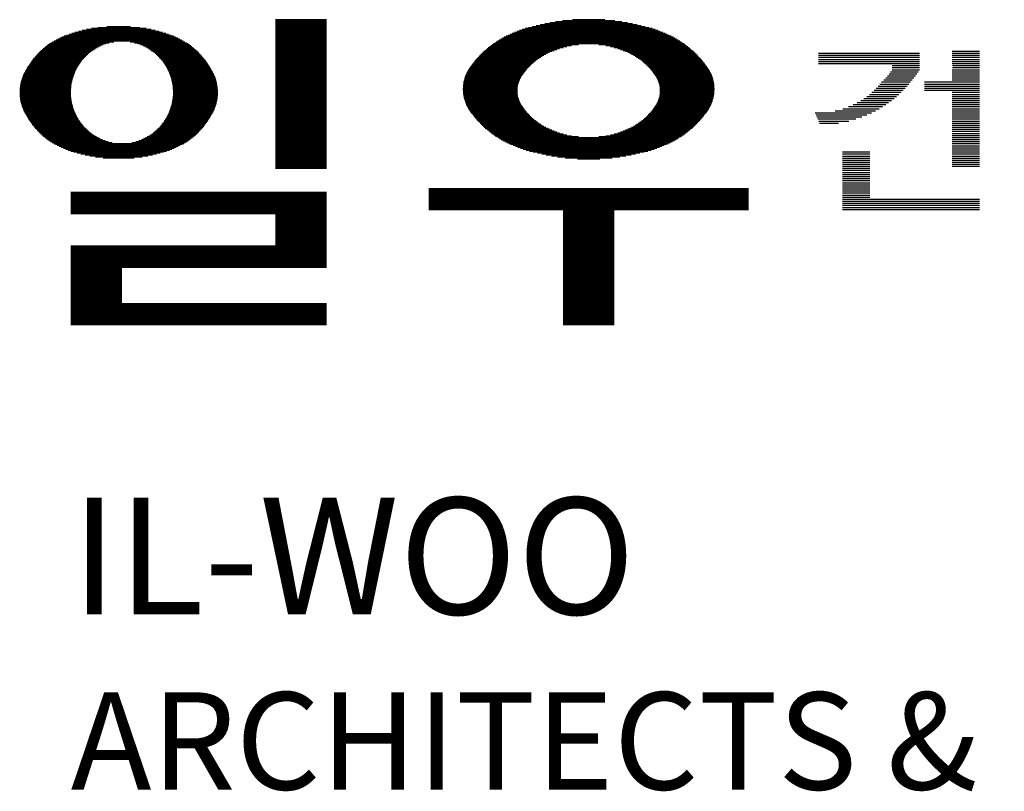
# Model space of a CAD drawing. Units: millimetres. Extents: x 0 to 1040748, y -4000 to 237600.
# Drawn here: x 849360 to 854419, y 93634 to 97600 of the extents above; entities that cross this region are included whole.
import ezdxf

# ---------------------------------------------------------------- set-up
doc = ezdxf.new("R2010")
doc.units = ezdxf.units.MM
doc.layers.add('FORM', color=4, linetype='Continuous')
doc.layers.add('TEXT', color=3, linetype='Continuous')
doc.styles.add('FTEXT', font='romans.shx', dxfattribs={"bigfont": 'whgdtxt.shx'})

# ---------------------------------------------------------------- blocks, each defined once
blk = doc.blocks.new('*X20')
at = {"color": 0}
for p, q in [((136670.6, 105853), (136954.7, 105853)), ((136703, 105858), (136922.4, 105858)), ((136750.7, 105863), (136874.7, 105863)), ((137629.3, 105898), (137896, 105898)), ((137629.3, 105893), (137896, 105893)), ((137629.3, 105888), (137896, 105888)), ((137629.3, 105883), (137896, 105883)), ((137629.3, 105878), (137896, 105878)), ((137629.3, 105873), (137896, 105873)), ((137629.3, 105868), (137896, 105868)), ((137629.3, 105863), (137896, 105863)), ((137629.3, 105858), (137896, 105858)), ((137629.3, 105853), (137896, 105853)), ((138932.1, 105853), (139593.3, 105853)), ((138948.8, 105858), (139576.5, 105858)), ((138967.3, 105863), (139558, 105863)), ((138988.3, 105868), (139537, 105868)), ((139010.3, 105873), (139515, 105873)), ((139033.6, 105878), (139491.8, 105878)), ((139059.6, 105883), (139465.8, 105883)), ((139089.6, 105888), (139435.8, 105888)), ((139126.2, 105893), (139399.1, 105893)), ((139177.6, 105898), (139347.7, 105898)), ((136505.6, 105803), (137119.8, 105803)), ((136516.3, 105808), (137109, 105808)), ((136527.8, 105813), (137097.5, 105813)), ((136540.1, 105818), (137085.2, 105818)), ((136553.4, 105823), (137071.9, 105823)), ((136568, 105828), (137057.4, 105828)), ((136584.1, 105833), (137041.2, 105833)), ((136602.2, 105838), (137023.1, 105838)), ((136622.1, 105843), (137003.2, 105843)), ((136644.6, 105848), (136980.8, 105848)), ((137629.3, 105848), (137896, 105848)), ((137629.3, 105843), (137896, 105843)), ((137629.3, 105838), (137896, 105838)), ((137629.3, 105833), (137896, 105833)), ((137629.3, 105828), (137896, 105828)), ((137629.3, 105823), (137896, 105823)), ((137629.3, 105818), (137896, 105818)), ((137629.3, 105813), (137896, 105813)), ((137629.3, 105808), (137896, 105808)), ((137629.3, 105803), (137896, 105803)), ((138812.7, 105803), (139712.7, 105803)), ((138822.2, 105808), (139703.1, 105808)), ((138832.1, 105813), (139693.2, 105813)), ((138842.5, 105818), (139682.9, 105818)), ((138853.3, 105823), (139672, 105823)), ((138864.6, 105828), (139660.7, 105828)), ((138876.5, 105833), (139648.8, 105833)), ((138889.1, 105838), (139636.2, 105838)), ((138902.4, 105843), (139622.9, 105843)), ((138916.7, 105848), (139608.6, 105848)), ((136424.8, 105753), (136700.2, 105753)), ((136430.8, 105758), (136709.7, 105758)), ((136437.2, 105763), (136720.2, 105763)), ((136443.7, 105768), (136732.2, 105768)), ((136451.2, 105773), (136746.1, 105773)), ((136459.3, 105778), (136763.2, 105778)), ((136467.7, 105783), (136787.3, 105783)), ((136476.5, 105788), (137148.8, 105788)), ((136485.7, 105793), (137139.6, 105793)), ((136495.4, 105798), (137130, 105798)), ((136871.4, 105783), (137157.6, 105783)), ((136895.5, 105778), (137166.1, 105778)), ((136912.6, 105773), (137174.1, 105773)), ((136926.5, 105768), (137181.6, 105768)), ((136938.4, 105763), (137188.2, 105763)), ((136949, 105758), (137194.5, 105758)), ((136958.4, 105753), (137200.6, 105753)), ((137629.3, 105798), (137896, 105798)), ((137629.3, 105793), (137896, 105793)), ((137629.3, 105788), (137896, 105788)), ((137629.3, 105783), (137896, 105783)), ((137629.3, 105778), (137896, 105778)), ((137629.3, 105773), (137896, 105773)), ((137629.3, 105768), (137896, 105768)), ((137629.3, 105763), (137896, 105763)), ((137629.3, 105758), (137896, 105758)), ((137629.3, 105753), (137896, 105753)), ((138739.5, 105753), (139129.3, 105753)), ((138745.7, 105758), (139149.3, 105758)), ((138752.1, 105763), (139173.8, 105763)), ((138758.7, 105768), (139209, 105768)), ((138765.6, 105773), (139759.7, 105773)), ((138772.7, 105778), (139752.6, 105778)), ((138780.1, 105783), (139745.3, 105783)), ((138787.7, 105788), (139737.6, 105788)), ((138795.7, 105793), (139729.6, 105793)), ((138804, 105798), (139721.3, 105798)), ((139316.3, 105768), (139766.6, 105768)), ((139351.5, 105763), (139773.2, 105763)), ((139376.1, 105758), (139779.6, 105758)), ((139396, 105753), (139785.8, 105753)), ((136374.8, 105703), (136635.7, 105703)), ((136379.1, 105708), (136640.5, 105708)), ((136383.5, 105713), (136645.7, 105713)), ((136388, 105718), (136651.1, 105718)), ((136392.7, 105723), (136656.8, 105723)), ((136397.6, 105728), (136662.9, 105728)), ((136402.7, 105733), (136669.3, 105733)), ((136407.9, 105738), (136676.2, 105738)), ((136413.3, 105743), (136683.6, 105743)), ((136418.9, 105748), (136691.6, 105748)), ((136967.1, 105748), (137206.4, 105748)), ((136975, 105743), (137212, 105743)), ((136982.4, 105738), (137217.4, 105738)), ((136989.3, 105733), (137222.7, 105733)), ((136995.8, 105728), (137227.7, 105728)), ((137001.9, 105723), (137232.6, 105723)), ((137007.6, 105718), (137237.3, 105718)), ((137013, 105713), (137241.9, 105713)), ((137018.1, 105708), (137246.3, 105708)), ((137023, 105703), (137250.5, 105703)), ((137629.3, 105748), (137896, 105748)), ((137629.3, 105743), (137896, 105743)), ((137629.3, 105738), (137896, 105738)), ((137629.3, 105733), (137896, 105733)), ((137629.3, 105728), (137896, 105728)), ((137629.3, 105723), (137896, 105723)), ((137629.3, 105718), (137896, 105718)), ((137629.3, 105713), (137896, 105713)), ((137629.3, 105708), (137896, 105708)), ((137629.3, 105703), (137896, 105703)), ((138686.5, 105703), (139012.7, 105703)), ((138691.2, 105708), (139020.8, 105708)), ((138696, 105713), (139029.4, 105713)), ((138700.9, 105718), (139038.6, 105718)), ((138705.9, 105723), (139048.3, 105723)), ((138711.1, 105728), (139058.7, 105728)), ((138716.5, 105733), (139070, 105733)), ((138722, 105738), (139082.3, 105738)), ((138727.6, 105743), (139095.9, 105743)), ((138733.5, 105748), (139111.3, 105748)), ((139414, 105748), (139791.9, 105748)), ((139429.4, 105743), (139797.7, 105743)), ((139443, 105738), (139803.4, 105738)), ((139455.3, 105733), (139808.9, 105733)), ((139466.6, 105728), (139814.2, 105728)), ((139477.1, 105723), (139819.4, 105723)), ((139486.8, 105718), (139824.5, 105718)), ((139495.9, 105713), (139829.4, 105713)), ((139504.5, 105708), (139834.2, 105708)), ((139512.7, 105703), (139838.8, 105703)), ((136335.9, 105648), (136595.6, 105648)), ((136338.9, 105653), (136598.4, 105653)), ((136342, 105658), (136601.4, 105658)), ((136345.2, 105663), (136604.5, 105663)), ((136348.5, 105668), (136607.7, 105668)), ((136351.9, 105673), (136611.2, 105673)), ((136355.4, 105678), (136614.8, 105678)), ((136359.1, 105683), (136618.5, 105683)), ((136362.8, 105688), (136622.5, 105688)), ((136366.7, 105693), (136626.7, 105693)), ((136370.7, 105698), (136631.1, 105698)), ((137027.6, 105698), (137254.7, 105698)), ((137032, 105693), (137258.6, 105693)), ((137036.2, 105688), (137262.5, 105688)), ((137040.1, 105683), (137266.3, 105683)), ((137043.9, 105678), (137269.9, 105678)), ((137047.5, 105673), (137273.4, 105673)), ((137050.9, 105668), (137276.8, 105668)), ((137054.2, 105663), (137280.1, 105663)), ((137057.3, 105658), (137283.3, 105658)), ((137060.3, 105653), (137286.4, 105653)), ((137063.1, 105648), (137289.4, 105648)), ((137629.3, 105698), (137896, 105698)), ((137629.3, 105693), (137896, 105693)), ((137629.3, 105688), (137896, 105688)), ((137629.3, 105683), (137896, 105683)), ((137629.3, 105678), (137896, 105678)), ((137629.3, 105673), (137896, 105673)), ((137629.3, 105668), (137896, 105668)), ((137629.3, 105663), (137896, 105663)), ((137629.3, 105658), (137896, 105658)), ((137629.3, 105653), (137896, 105653)), ((137629.3, 105648), (137896, 105648)), ((138642.4, 105648), (138947.1, 105648)), ((138646, 105653), (138951.8, 105653)), ((138649.6, 105658), (138956.6, 105658)), ((138653.3, 105663), (138961.7, 105663)), ((138657.1, 105668), (138967.1, 105668)), ((138661, 105673), (138972.6, 105673)), ((138665, 105678), (138978.5, 105678)), ((138669.1, 105683), (138984.6, 105683)), ((138673.2, 105688), (138991, 105688)), ((138677.6, 105693), (138997.8, 105693)), ((138682, 105698), (139005, 105698)), ((139520.3, 105698), (139843.4, 105698)), ((139527.5, 105693), (139847.8, 105693)), ((139534.3, 105688), (139852.1, 105688)), ((139540.7, 105683), (139856.3, 105683)), ((139546.9, 105678), (139860.4, 105678)), ((139552.7, 105673), (139864.4, 105673)), ((139558.3, 105668), (139868.2, 105668)), ((139563.6, 105663), (139872, 105663)), ((139568.7, 105658), (139875.7, 105658)), ((139573.6, 105653), (139879.3, 105653)), ((139578.2, 105648), (139882.9, 105648)), ((136310.5, 105598), (136574.4, 105598)), ((136312.5, 105603), (136576, 105603)), ((136314.6, 105608), (136577.7, 105608)), ((136316.8, 105613), (136579.5, 105613)), ((136319.2, 105618), (136581.5, 105618)), ((136321.7, 105623), (136583.5, 105623)), ((136324.4, 105628), (136585.7, 105628)), ((136327.3, 105633), (136587.9, 105633)), ((136330.2, 105638), (136590.4, 105638)), ((136333.1, 105643), (136592.9, 105643)), ((137065.8, 105643), (137292.3, 105643)), ((137068.3, 105638), (137295.1, 105638)), ((137070.7, 105633), (137298, 105633)), ((137073, 105628), (137300.9, 105628)), ((137075.2, 105623), (137303.6, 105623)), ((137077.2, 105618), (137306.1, 105618)), ((137079.1, 105613), (137308.5, 105613)), ((137080.9, 105608), (137310.8, 105608)), ((137082.6, 105603), (137312.9, 105603)), ((137084.2, 105598), (137314.8, 105598)), ((137629.3, 105643), (137896, 105643)), ((137629.3, 105638), (137896, 105638)), ((137629.3, 105633), (137896, 105633)), ((137629.3, 105628), (137896, 105628)), ((137629.3, 105623), (137896, 105623)), ((137629.3, 105618), (137896, 105618)), ((137629.3, 105613), (137896, 105613)), ((137629.3, 105608), (137896, 105608)), ((137629.3, 105603), (137896, 105603)), ((137629.3, 105598), (137896, 105598)), ((138617.4, 105598), (138909.6, 105598)), ((138619.1, 105603), (138912.7, 105603)), ((138621, 105608), (138915.9, 105608)), ((138623.1, 105613), (138919.3, 105613)), ((138625.3, 105618), (138922.8, 105618)), ((138627.7, 105623), (138926.4, 105623)), ((138630.2, 105628), (138930.2, 105628)), ((138633, 105633), (138934.2, 105633)), ((138635.9, 105638), (138938.3, 105638)), ((138639, 105643), (138942.6, 105643)), ((139582.7, 105643), (139886.3, 105643)), ((139587, 105638), (139889.4, 105638)), ((139591.1, 105633), (139892.4, 105633)), ((139595.1, 105628), (139895.1, 105628)), ((139598.9, 105623), (139897.7, 105623)), ((139602.5, 105618), (139900.1, 105618)), ((139606.1, 105613), (139902.3, 105613)), ((139609.4, 105608), (139904.3, 105608)), ((139612.7, 105603), (139906.2, 105603)), ((139615.7, 105598), (139907.9, 105598)), ((136298.1, 105548), (136564.2, 105548)), ((136298.8, 105553), (136564.8, 105553)), ((136299.6, 105558), (136565.4, 105558)), ((136300.5, 105563), (136566.2, 105563)), ((136301.6, 105568), (136567.1, 105568)), ((136302.8, 105573), (136568.1, 105573)), ((136304.1, 105578), (136569.1, 105578)), ((136305.5, 105583), (136570.3, 105583)), ((136307, 105588), (136571.6, 105588)), ((136308.7, 105593), (136572.9, 105593)), ((137085.7, 105593), (137316.6, 105593)), ((137087.1, 105588), (137318.3, 105588)), ((137088.4, 105583), (137319.9, 105583)), ((137089.5, 105578), (137321.3, 105578)), ((137090.6, 105573), (137322.6, 105573)), ((137091.6, 105568), (137323.8, 105568)), ((137092.5, 105563), (137324.8, 105563)), ((137093.2, 105558), (137325.7, 105558)), ((137093.9, 105553), (137326.6, 105553)), ((137094.5, 105548), (137327.3, 105548)), ((137629.3, 105593), (137896, 105593)), ((137629.3, 105588), (137896, 105588)), ((137629.3, 105583), (137896, 105583)), ((137629.3, 105578), (137896, 105578)), ((137629.3, 105573), (137896, 105573)), ((137629.3, 105568), (137896, 105568)), ((137629.3, 105563), (137896, 105563)), ((137629.3, 105558), (137896, 105558)), ((137629.3, 105553), (137896, 105553)), ((137629.3, 105548), (137896, 105548)), ((138607.8, 105548), (138892.3, 105548)), ((138608.1, 105553), (138893.1, 105553)), ((138608.6, 105558), (138894.1, 105558)), ((138609.2, 105563), (138895.3, 105563)), ((138610, 105568), (138896.7, 105568)), ((138610.9, 105573), (138898.3, 105573)), ((138611.9, 105578), (138900.1, 105578)), ((138613.1, 105583), (138902.1, 105583)), ((138614.4, 105588), (138904.4, 105588)), ((138615.8, 105593), (138906.9, 105593)), ((139618.5, 105593), (139909.5, 105593)), ((139621, 105588), (139911, 105588)), ((139623.2, 105583), (139912.3, 105583)), ((139625.3, 105578), (139913.4, 105578)), ((139627.1, 105573), (139914.5, 105573)), ((139628.7, 105568), (139915.3, 105568)), ((139630.1, 105563), (139916.1, 105563)), ((139631.3, 105558), (139916.7, 105558)), ((139632.3, 105553), (139917.2, 105553)), ((139633.1, 105548), (139917.6, 105548)), ((136296.3, 105523), (136562.7, 105523)), ((136296.3, 105518), (136562.7, 105518)), ((136296.4, 105528), (136562.8, 105528)), ((136296.4, 105513), (136562.8, 105513)), ((136296.6, 105508), (136562.9, 105508)), ((136296.7, 105533), (136563, 105533)), ((136296.9, 105503), (136563.2, 105503)), ((136297, 105538), (136563.3, 105538)), ((136297.3, 105498), (136563.5, 105498)), ((136297.5, 105543), (136563.7, 105543)), ((137095, 105543), (137327.8, 105543)), ((137095.1, 105498), (137328, 105498)), ((137095.4, 105538), (137328.3, 105538)), ((137095.5, 105503), (137328.4, 105503)), ((137095.7, 105533), (137328.7, 105533)), ((137095.7, 105508), (137328.8, 105508)), ((137095.9, 105528), (137328.9, 105528)), ((137095.9, 105513), (137329, 105513)), ((137096, 105523), (137329, 105523)), ((137096, 105518), (137329.1, 105518)), ((137629.3, 105543), (137896, 105543)), ((137629.3, 105538), (137896, 105538)), ((137629.3, 105533), (137896, 105533)), ((137629.3, 105528), (137896, 105528)), ((137629.3, 105523), (137896, 105523)), ((137629.3, 105518), (137896, 105518)), ((137629.3, 105513), (137896, 105513)), ((137629.3, 105508), (137896, 105508)), ((137629.3, 105503), (137896, 105503)), ((137629.3, 105498), (137896, 105498)), ((138607.4, 105538), (138891.2, 105538)), ((138607.4, 105533), (138890.9, 105533)), ((138607.5, 105543), (138891.6, 105543)), ((138607.6, 105528), (138890.8, 105528)), ((138607.9, 105523), (138890.9, 105523)), ((138608.3, 105518), (138891.2, 105518)), ((138608.8, 105513), (138891.6, 105513)), ((138609.5, 105508), (138892.3, 105508)), ((138610.3, 105503), (138893.1, 105503)), ((138611.2, 105498), (138894.1, 105498)), ((139631.3, 105498), (139914.1, 105498)), ((139632.3, 105503), (139915.1, 105503)), ((139633.1, 105508), (139915.9, 105508)), ((139633.7, 105543), (139917.8, 105543)), ((139633.7, 105513), (139916.5, 105513)), ((139634.2, 105538), (139917.9, 105538)), ((139634.2, 105518), (139917.1, 105518)), ((139634.4, 105533), (139917.9, 105533)), ((139634.4, 105523), (139917.5, 105523)), ((139634.5, 105528), (139917.7, 105528)), ((136297.9, 105493), (136564, 105493)), ((136298.5, 105488), (136564.6, 105488)), ((136299.3, 105483), (136565.2, 105483)), ((136300.2, 105478), (136565.9, 105478)), ((136301.2, 105473), (136566.8, 105473)), ((136302.3, 105468), (136567.7, 105468)), ((136303.6, 105463), (136568.8, 105463)), ((136305, 105458), (136569.9, 105458)), ((136306.5, 105453), (136571.1, 105453)), ((136308.1, 105448), (136572.5, 105448)), ((136309.9, 105443), (136573.9, 105443)), ((137084.7, 105443), (137315.4, 105443)), ((137086.2, 105448), (137317.2, 105448)), ((137087.5, 105453), (137318.8, 105453)), ((137088.8, 105458), (137320.3, 105458)), ((137089.9, 105463), (137321.7, 105463)), ((137090.9, 105468), (137323, 105468)), ((137091.9, 105473), (137324.1, 105473)), ((137092.7, 105478), (137325.1, 105478)), ((137093.5, 105483), (137326, 105483)), ((137094.1, 105488), (137326.8, 105488)), ((137094.7, 105493), (137327.5, 105493)), ((137629.3, 105493), (137896, 105493)), ((137629.3, 105488), (137896, 105488)), ((137629.3, 105483), (137896, 105483)), ((137629.3, 105478), (137896, 105478)), ((137629.3, 105473), (137896, 105473)), ((137629.3, 105468), (137896, 105468)), ((137629.3, 105463), (137896, 105463)), ((137629.3, 105458), (137896, 105458)), ((137629.3, 105453), (137896, 105453)), ((137629.3, 105448), (137896, 105448)), ((137629.3, 105443), (137896, 105443)), ((138612.3, 105493), (138895.3, 105493)), ((138613.5, 105488), (138896.7, 105488)), ((138614.8, 105483), (138898.3, 105483)), ((138616.3, 105478), (138900.1, 105478)), ((138617.9, 105473), (138902.1, 105473)), ((138619.7, 105468), (138904.4, 105468)), ((138621.7, 105463), (138906.9, 105463)), ((138623.8, 105458), (138909.6, 105458)), ((138626, 105453), (138912.7, 105453)), ((138628.5, 105448), (138915.9, 105448)), ((138631.1, 105443), (138919.3, 105443)), ((139606.1, 105443), (139894.2, 105443)), ((139609.4, 105448), (139896.8, 105448)), ((139612.7, 105453), (139899.3, 105453)), ((139615.7, 105458), (139901.6, 105458)), ((139618.5, 105463), (139903.7, 105463)), ((139621, 105468), (139905.6, 105468)), ((139623.2, 105473), (139907.4, 105473)), ((139625.3, 105478), (139909, 105478)), ((139627.1, 105483), (139910.5, 105483)), ((139628.7, 105488), (139911.9, 105488)), ((139630.1, 105493), (139913.1, 105493)), ((136311.8, 105438), (136575.5, 105438)), ((136313.9, 105433), (136577.1, 105433)), ((136316, 105428), (136578.9, 105428)), ((136318.4, 105423), (136580.8, 105423)), ((136320.9, 105418), (136582.8, 105418)), ((136323.5, 105413), (136584.9, 105413)), ((136326.3, 105408), (136587.2, 105408)), ((136329.3, 105403), (136589.5, 105403)), ((136332.1, 105398), (136592, 105398)), ((136335, 105393), (136594.7, 105393)), ((137064, 105393), (137290.4, 105393)), ((137066.6, 105398), (137293.2, 105398)), ((137069.1, 105403), (137296, 105403)), ((137071.5, 105408), (137299, 105408)), ((137073.7, 105413), (137301.8, 105413)), ((137075.9, 105418), (137304.5, 105418)), ((137077.9, 105423), (137307, 105423)), ((137079.7, 105428), (137309.3, 105428)), ((137081.5, 105433), (137311.5, 105433)), ((137083.2, 105438), (137313.5, 105438)), ((137629.3, 105438), (137896, 105438)), ((137629.3, 105433), (137896, 105433)), ((137629.3, 105428), (137896, 105428)), ((137629.3, 105423), (137896, 105423)), ((137629.3, 105418), (137896, 105418)), ((137629.3, 105413), (137896, 105413)), ((137629.3, 105408), (137896, 105408)), ((137629.3, 105403), (137896, 105403)), ((137629.3, 105398), (137896, 105398)), ((137629.3, 105393), (137896, 105393)), ((138633.9, 105438), (138922.8, 105438)), ((138636.9, 105433), (138926.4, 105433)), ((138640.1, 105428), (138930.2, 105428)), ((138643.6, 105423), (138934.2, 105423)), ((138647.2, 105418), (138938.3, 105418)), ((138650.8, 105413), (138942.6, 105413)), ((138654.6, 105408), (138947.1, 105408)), ((138658.4, 105403), (138951.8, 105403)), ((138662.3, 105398), (138956.6, 105398)), ((138666.3, 105393), (138961.7, 105393)), ((139563.6, 105393), (139859, 105393)), ((139568.7, 105398), (139863, 105398)), ((139573.6, 105403), (139867, 105403)), ((139578.2, 105408), (139870.8, 105408)), ((139582.7, 105413), (139874.5, 105413)), ((139587, 105418), (139878.1, 105418)), ((139591.1, 105423), (139881.8, 105423)), ((139595.1, 105428), (139885.2, 105428)), ((139598.9, 105433), (139888.4, 105433)), ((139602.5, 105438), (139891.4, 105438)), ((136337.9, 105388), (136597.4, 105388)), ((136341, 105383), (136600.4, 105383)), ((136344.1, 105378), (136603.4, 105378)), ((136347.4, 105373), (136606.6, 105373)), ((136350.8, 105368), (136610, 105368)), ((136354.3, 105363), (136613.5, 105363)), ((136357.8, 105358), (136617.3, 105358)), ((136361.6, 105353), (136621.2, 105353)), ((136365.4, 105348), (136625.3, 105348)), ((136369.3, 105343), (136629.6, 105343)), ((137029.1, 105343), (137256, 105343)), ((137033.4, 105348), (137260, 105348)), ((137037.5, 105353), (137263.8, 105353)), ((137041.4, 105358), (137267.5, 105358)), ((137045.1, 105363), (137271.1, 105363)), ((137048.7, 105368), (137274.6, 105368)), ((137052, 105373), (137277.9, 105373)), ((137055.3, 105378), (137281.2, 105378)), ((137058.3, 105383), (137284.3, 105383)), ((137061.2, 105388), (137287.4, 105388)), ((137629.3, 105388), (137896, 105388)), ((137629.3, 105383), (137896, 105383)), ((137629.3, 105378), (137896, 105378)), ((137629.3, 105373), (137896, 105373)), ((137629.3, 105368), (137896, 105368)), ((137629.3, 105363), (137896, 105363)), ((137629.3, 105358), (137896, 105358)), ((137629.3, 105353), (137896, 105353)), ((137629.3, 105348), (137896, 105348)), ((137629.3, 105343), (137896, 105343)), ((138670.4, 105388), (138967.1, 105388)), ((138674.7, 105383), (138972.6, 105383)), ((138679, 105378), (138978.5, 105378)), ((138683.5, 105373), (138984.6, 105373)), ((138688.1, 105368), (138991, 105368)), ((138692.8, 105363), (138997.8, 105363)), ((138697.6, 105358), (139005, 105358)), ((138702.5, 105353), (139012.7, 105353)), ((138707.6, 105348), (139020.8, 105348)), ((138712.9, 105343), (139029.4, 105343)), ((139495.9, 105343), (139812.4, 105343)), ((139504.5, 105348), (139817.7, 105348)), ((139512.7, 105353), (139822.8, 105353)), ((139520.3, 105358), (139827.8, 105358)), ((139527.5, 105363), (139832.6, 105363)), ((139534.3, 105368), (139837.3, 105368)), ((139540.7, 105373), (139841.9, 105373)), ((139546.9, 105378), (139846.3, 105378)), ((139552.7, 105383), (139850.7, 105383)), ((139558.3, 105388), (139854.9, 105388)), ((136373.4, 105338), (136634.1, 105338)), ((136377.6, 105333), (136638.9, 105333)), ((136382, 105328), (136643.9, 105328)), ((136386.5, 105323), (136649.2, 105323)), ((136391.2, 105318), (136654.9, 105318)), ((136396, 105313), (136660.8, 105313)), ((136401, 105308), (136667.1, 105308)), ((136406.1, 105303), (136673.9, 105303)), ((136411.5, 105298), (136681.1, 105298)), ((136417, 105293), (136688.9, 105293)), ((136422.8, 105288), (136697.3, 105288)), ((136961.4, 105288), (137202.5, 105288)), ((136969.8, 105293), (137208.3, 105293)), ((136977.6, 105298), (137213.9, 105298)), ((136984.8, 105303), (137219.2, 105303)), ((136991.5, 105308), (137224.4, 105308)), ((136997.9, 105313), (137229.4, 105313)), ((137003.8, 105318), (137234.2, 105318)), ((137009.4, 105323), (137238.8, 105323)), ((137014.7, 105328), (137243.3, 105328)), ((137019.8, 105333), (137247.7, 105333)), ((137024.5, 105338), (137251.9, 105338)), ((137629.3, 105338), (137896, 105338)), ((137629.3, 105333), (137896, 105333)), ((137629.3, 105328), (137896, 105328)), ((137629.3, 105323), (137896, 105323)), ((137629.3, 105318), (137896, 105318)), ((137629.3, 105313), (137896, 105313)), ((137629.3, 105308), (137896, 105308)), ((137629.3, 105303), (137896, 105303)), ((137629.3, 105298), (137896, 105298)), ((137629.3, 105293), (137896, 105293)), ((137629.3, 105288), (137896, 105288)), ((138718.3, 105338), (139038.6, 105338)), ((138723.8, 105333), (139048.3, 105333)), ((138729.6, 105328), (139058.7, 105328)), ((138735.5, 105323), (139070, 105323)), ((138741.5, 105318), (139082.3, 105318)), ((138747.8, 105313), (139095.9, 105313)), ((138754.3, 105308), (139111.3, 105308)), ((138761, 105303), (139129.3, 105303)), ((138767.9, 105298), (139149.3, 105298)), ((138775.1, 105293), (139173.8, 105293)), ((138782.6, 105288), (139209, 105288)), ((139316.3, 105288), (139742.7, 105288)), ((139351.5, 105293), (139750.2, 105293)), ((139376.1, 105298), (139757.4, 105298)), ((139396, 105303), (139764.3, 105303)), ((139414, 105308), (139771, 105308)), ((139429.4, 105313), (139777.5, 105313)), ((139443, 105318), (139783.8, 105318)), ((139455.3, 105323), (139789.9, 105323)), ((139466.6, 105328), (139795.8, 105328)), ((139477.1, 105333), (139801.5, 105333)), ((139486.8, 105338), (139807, 105338)), ((136428.8, 105283), (136706.5, 105283)), ((136435, 105278), (136716.6, 105278)), ((136441.5, 105273), (136728, 105273)), ((136448.6, 105268), (136741.2, 105268)), ((136456.6, 105263), (136757, 105263)), ((136464.8, 105258), (136777.9, 105258)), ((136473.5, 105253), (136829.3, 105253)), ((136482.6, 105248), (137142.8, 105248)), ((136492.1, 105243), (137133.3, 105243)), ((136502.1, 105238), (137123.2, 105238)), ((136829.3, 105253), (137151.8, 105253)), ((136880.7, 105258), (137160.5, 105258)), ((136901.7, 105263), (137168.8, 105263)), ((136917.5, 105268), (137176.7, 105268)), ((136930.7, 105273), (137183.8, 105273)), ((136942.1, 105278), (137190.3, 105278)), ((136952.2, 105283), (137196.5, 105283)), ((137629.3, 105283), (137896, 105283)), ((137629.3, 105278), (137896, 105278)), ((137629.3, 105273), (137896, 105273)), ((137629.3, 105268), (137896, 105268)), ((137629.3, 105263), (137896, 105263)), ((137629.3, 105258), (137896, 105258)), ((137629.3, 105253), (137896, 105253)), ((137629.3, 105248), (137896, 105248)), ((137629.3, 105243), (137896, 105243)), ((137629.3, 105238), (137896, 105238)), ((138790.3, 105283), (139735, 105283)), ((138798.4, 105278), (139726.9, 105278)), ((138806.8, 105273), (139718.5, 105273)), ((138815.8, 105268), (139709.5, 105268)), ((138825.5, 105263), (139699.9, 105263)), ((138835.5, 105258), (139689.8, 105258)), ((138846, 105253), (139679.3, 105253)), ((138857, 105248), (139668.3, 105248)), ((138868.5, 105243), (139656.8, 105243)), ((138880.6, 105238), (139644.7, 105238)), ((136512.7, 105233), (137112.7, 105233)), ((136523.9, 105228), (137101.4, 105228)), ((136535.9, 105223), (137089.4, 105223)), ((136548.9, 105218), (137076.4, 105218)), ((136563, 105213), (137062.4, 105213)), ((136578.5, 105208), (137046.8, 105208)), ((136596, 105203), (137029.3, 105203)), ((136615.3, 105198), (137010.1, 105198)), ((136636.7, 105193), (136988.6, 105193)), ((136661.4, 105188), (136963.9, 105188)), ((137629.3, 105233), (137896, 105233)), ((137629.3, 105228), (137896, 105228)), ((137629.3, 105223), (137896, 105223)), ((137629.3, 105218), (137896, 105218)), ((137629.3, 105213), (137896, 105213)), ((137629.3, 105208), (137896, 105208)), ((137629.3, 105203), (137896, 105203)), ((137629.3, 105198), (137896, 105198)), ((137629.3, 105193), (137896, 105193)), ((137629.3, 105188), (137896, 105188)), ((138893.4, 105233), (139631.9, 105233)), ((138907.1, 105228), (139618.2, 105228)), ((138921.7, 105223), (139603.6, 105223)), ((138937.5, 105218), (139587.8, 105218)), ((138954.8, 105213), (139570.6, 105213)), ((138974, 105208), (139551.3, 105208)), ((138996, 105203), (139529.3, 105203)), ((139017.8, 105198), (139507.5, 105198)), ((139041.9, 105193), (139483.5, 105193)), ((139069, 105188), (139456.3, 105188)), ((136691.2, 105183), (136934.1, 105183)), ((136731.6, 105178), (136893.8, 105178)), ((137629.3, 105183), (137896, 105183)), ((137629.3, 105178), (137896, 105178)), ((137629.3, 105173), (137896, 105173)), ((137629.3, 105168), (137896, 105168)), ((137629.3, 105163), (137896, 105163)), ((137629.3, 105158), (137896, 105158)), ((137629.3, 105153), (137896, 105153)), ((137629.3, 105148), (137896, 105148)), ((137629.3, 105143), (137896, 105143)), ((137629.3, 105138), (137896, 105138)), ((139100.8, 105183), (139424.5, 105183)), ((139140.9, 105178), (139384.4, 105178)), ((139204.2, 105173), (139321.2, 105173)), ((137629.3, 105133), (137896, 105133)), ((137629.3, 105128), (137896, 105128)), ((137629.3, 105123), (137896, 105123)), ((136562.7, 104998), (137896, 104998)), ((136562.7, 104993), (137896, 104993)), ((136562.7, 104988), (137896, 104988)), ((136562.7, 104983), (137896, 104983)), ((138429.3, 105018), (140096, 105018)), ((138429.3, 105013), (140096, 105013)), ((138429.3, 105008), (140096, 105008)), ((138429.3, 105003), (140096, 105003)), ((138429.3, 104998), (140096, 104998)), ((138429.3, 104993), (140096, 104993)), ((138429.3, 104988), (140096, 104988)), ((138429.3, 104983), (140096, 104983)), ((136562.7, 104978), (137896, 104978)), ((136562.7, 104973), (137896, 104973)), ((136562.7, 104968), (137896, 104968)), ((136562.7, 104963), (137896, 104963)), ((136562.7, 104958), (137896, 104958)), ((136562.7, 104953), (137896, 104953)), ((136562.7, 104948), (137896, 104948)), ((136562.7, 104943), (137896, 104943)), ((136562.7, 104938), (137896, 104938)), ((136562.7, 104933), (137896, 104933)), ((138429.3, 104978), (140096, 104978)), ((138429.3, 104973), (140096, 104973)), ((138429.3, 104968), (140096, 104968)), ((138429.3, 104963), (140096, 104963)), ((138429.3, 104958), (140096, 104958)), ((138429.3, 104953), (140096, 104953)), ((138429.3, 104948), (140096, 104948)), ((138429.3, 104943), (140096, 104943)), ((138429.3, 104938), (140096, 104938)), ((138429.3, 104933), (140096, 104933)), ((136562.7, 104928), (137896, 104928)), ((136562.7, 104923), (137896, 104923)), ((136562.7, 104918), (137896, 104918)), ((136562.7, 104913), (137896, 104913)), ((136562.7, 104908), (137896, 104908)), ((136562.7, 104903), (137896, 104903)), ((136562.7, 104898), (137896, 104898)), ((136562.7, 104893), (137896, 104893)), ((136562.7, 104888), (137896, 104888)), ((137629.3, 104883), (137896, 104883)), ((137629.3, 104878), (137896, 104878)), ((138429.3, 104928), (140096, 104928)), ((138429.3, 104923), (140096, 104923)), ((138429.3, 104918), (140096, 104918)), ((138429.3, 104913), (140096, 104913)), ((138429.3, 104908), (140096, 104908)), ((139129.3, 104903), (139396, 104903)), ((139129.3, 104898), (139396, 104898)), ((139129.3, 104893), (139396, 104893)), ((139129.3, 104888), (139396, 104888)), ((139129.3, 104883), (139396, 104883)), ((139129.3, 104878), (139396, 104878)), ((137629.3, 104873), (137896, 104873)), ((137629.3, 104868), (137896, 104868)), ((137629.3, 104863), (137896, 104863)), ((137629.3, 104858), (137896, 104858)), ((137629.3, 104853), (137896, 104853)), ((137629.3, 104848), (137896, 104848)), ((137629.3, 104843), (137896, 104843)), ((137629.3, 104838), (137896, 104838)), ((137629.3, 104833), (137896, 104833)), ((137629.3, 104828), (137896, 104828)), ((139129.3, 104873), (139396, 104873)), ((139129.3, 104868), (139396, 104868)), ((139129.3, 104863), (139396, 104863)), ((139129.3, 104858), (139396, 104858)), ((139129.3, 104853), (139396, 104853)), ((139129.3, 104848), (139396, 104848)), ((139129.3, 104843), (139396, 104843)), ((139129.3, 104838), (139396, 104838)), ((139129.3, 104833), (139396, 104833)), ((139129.3, 104828), (139396, 104828)), ((137629.3, 104823), (137896, 104823)), ((137629.3, 104818), (137896, 104818)), ((137629.3, 104813), (137896, 104813)), ((137629.3, 104808), (137896, 104808)), ((137629.3, 104803), (137896, 104803)), ((137629.3, 104798), (137896, 104798)), ((137629.3, 104793), (137896, 104793)), ((137629.3, 104788), (137896, 104788)), ((137629.3, 104783), (137896, 104783)), ((137629.3, 104778), (137896, 104778)), ((139129.3, 104823), (139396, 104823)), ((139129.3, 104818), (139396, 104818)), ((139129.3, 104813), (139396, 104813)), ((139129.3, 104808), (139396, 104808)), ((139129.3, 104803), (139396, 104803)), ((139129.3, 104798), (139396, 104798)), ((139129.3, 104793), (139396, 104793)), ((139129.3, 104788), (139396, 104788)), ((139129.3, 104783), (139396, 104783)), ((139129.3, 104778), (139396, 104778)), ((137629.3, 104773), (137896, 104773)), ((137629.3, 104768), (137896, 104768)), ((137629.3, 104763), (137896, 104763)), ((137629.3, 104758), (137896, 104758)), ((137629.3, 104753), (137896, 104753)), ((137629.3, 104748), (137896, 104748)), ((137629.3, 104743), (137896, 104743)), ((137629.3, 104738), (137896, 104738)), ((137629.3, 104733), (137896, 104733)), ((137629.3, 104728), (137896, 104728)), ((139129.3, 104773), (139396, 104773)), ((139129.3, 104768), (139396, 104768)), ((139129.3, 104763), (139396, 104763)), ((139129.3, 104758), (139396, 104758)), ((139129.3, 104753), (139396, 104753)), ((139129.3, 104748), (139396, 104748)), ((139129.3, 104743), (139396, 104743)), ((139129.3, 104738), (139396, 104738)), ((139129.3, 104733), (139396, 104733)), ((139129.3, 104728), (139396, 104728)), ((136562.7, 104718), (137896, 104718)), ((136562.7, 104713), (137896, 104713)), ((136562.7, 104708), (137896, 104708)), ((136562.7, 104703), (137896, 104703)), ((136562.7, 104698), (137896, 104698)), ((136562.7, 104693), (137896, 104693)), ((136562.7, 104688), (137896, 104688)), ((136562.7, 104683), (137896, 104683)), ((136562.7, 104678), (137896, 104678)), ((136562.7, 104673), (137896, 104673)), ((137629.3, 104723), (137896, 104723)), ((139129.3, 104723), (139396, 104723)), ((139129.3, 104718), (139396, 104718)), ((139129.3, 104713), (139396, 104713)), ((139129.3, 104708), (139396, 104708)), ((139129.3, 104703), (139396, 104703)), ((139129.3, 104698), (139396, 104698)), ((139129.3, 104693), (139396, 104693)), ((139129.3, 104688), (139396, 104688)), ((139129.3, 104683), (139396, 104683)), ((139129.3, 104678), (139396, 104678)), ((139129.3, 104673), (139396, 104673)), ((136562.7, 104668), (137896, 104668)), ((136562.7, 104663), (137896, 104663)), ((136562.7, 104658), (137896, 104658)), ((136562.7, 104653), (137896, 104653)), ((136562.7, 104648), (137896, 104648)), ((136562.7, 104643), (137896, 104643)), ((136562.7, 104638), (137896, 104638)), ((136562.7, 104633), (137896, 104633)), ((136562.7, 104628), (137896, 104628)), ((136562.7, 104623), (137896, 104623)), ((139129.3, 104668), (139396, 104668)), ((139129.3, 104663), (139396, 104663)), ((139129.3, 104658), (139396, 104658)), ((139129.3, 104653), (139396, 104653)), ((139129.3, 104648), (139396, 104648)), ((139129.3, 104643), (139396, 104643)), ((139129.3, 104638), (139396, 104638)), ((139129.3, 104633), (139396, 104633)), ((139129.3, 104628), (139396, 104628)), ((139129.3, 104623), (139396, 104623)), ((136562.7, 104618), (137896, 104618)), ((136562.7, 104613), (137896, 104613)), ((136562.7, 104608), (137896, 104608)), ((136562.7, 104603), (136829.3, 104603)), ((136562.7, 104598), (136829.3, 104598)), ((136562.7, 104593), (136829.3, 104593)), ((136562.7, 104588), (136829.3, 104588)), ((136562.7, 104583), (136829.3, 104583)), ((136562.7, 104578), (136829.3, 104578)), ((136562.7, 104573), (136829.3, 104573)), ((139129.3, 104618), (139396, 104618)), ((139129.3, 104613), (139396, 104613)), ((139129.3, 104608), (139396, 104608)), ((139129.3, 104603), (139396, 104603)), ((139129.3, 104598), (139396, 104598)), ((139129.3, 104593), (139396, 104593)), ((139129.3, 104588), (139396, 104588)), ((139129.3, 104583), (139396, 104583)), ((139129.3, 104578), (139396, 104578)), ((139129.3, 104573), (139396, 104573)), ((136562.7, 104568), (136829.3, 104568)), ((136562.7, 104563), (136829.3, 104563)), ((136562.7, 104558), (136829.3, 104558)), ((136562.7, 104553), (136829.3, 104553)), ((136562.7, 104548), (136829.3, 104548)), ((136562.7, 104543), (136829.3, 104543)), ((136562.7, 104538), (136829.3, 104538)), ((136562.7, 104533), (136829.3, 104533)), ((136562.7, 104528), (136829.3, 104528)), ((136562.7, 104523), (136829.3, 104523)), ((136562.7, 104518), (136829.3, 104518)), ((139129.3, 104568), (139396, 104568)), ((139129.3, 104563), (139396, 104563)), ((139129.3, 104558), (139396, 104558)), ((139129.3, 104553), (139396, 104553)), ((139129.3, 104548), (139396, 104548)), ((139129.3, 104543), (139396, 104543)), ((139129.3, 104538), (139396, 104538)), ((139129.3, 104533), (139396, 104533)), ((139129.3, 104528), (139396, 104528)), ((139129.3, 104523), (139396, 104523)), ((139129.3, 104518), (139396, 104518)), ((136562.7, 104513), (136829.3, 104513)), ((136562.7, 104508), (136829.3, 104508)), ((136562.7, 104503), (136829.3, 104503)), ((136562.7, 104498), (136829.3, 104498)), ((136562.7, 104493), (136829.3, 104493)), ((136562.7, 104488), (136829.3, 104488)), ((136562.7, 104483), (136829.3, 104483)), ((136562.7, 104478), (136829.3, 104478)), ((136562.7, 104473), (136829.3, 104473)), ((136562.7, 104468), (136829.3, 104468)), ((139129.3, 104513), (139396, 104513)), ((139129.3, 104508), (139396, 104508)), ((139129.3, 104503), (139396, 104503)), ((139129.3, 104498), (139396, 104498)), ((139129.3, 104493), (139396, 104493)), ((139129.3, 104488), (139396, 104488)), ((139129.3, 104483), (139396, 104483)), ((139129.3, 104478), (139396, 104478)), ((139129.3, 104473), (139396, 104473)), ((139129.3, 104468), (139396, 104468)), ((136562.7, 104463), (136829.3, 104463)), ((136562.7, 104458), (136829.3, 104458)), ((136562.7, 104453), (136829.3, 104453)), ((136562.7, 104448), (136829.3, 104448)), ((136562.7, 104443), (136829.3, 104443)), ((136562.7, 104438), (136829.3, 104438)), ((136562.7, 104433), (136829.3, 104433)), ((136562.7, 104428), (136829.3, 104428)), ((136562.7, 104423), (136829.3, 104423)), ((136562.7, 104418), (137896, 104418)), ((139129.3, 104463), (139396, 104463)), ((139129.3, 104458), (139396, 104458)), ((139129.3, 104453), (139396, 104453)), ((139129.3, 104448), (139396, 104448)), ((139129.3, 104443), (139396, 104443)), ((139129.3, 104438), (139396, 104438)), ((139129.3, 104433), (139396, 104433)), ((139129.3, 104428), (139396, 104428)), ((139129.3, 104423), (139396, 104423)), ((139129.3, 104418), (139396, 104418)), ((136562.7, 104413), (137896, 104413)), ((136562.7, 104408), (137896, 104408)), ((136562.7, 104403), (137896, 104403)), ((136562.7, 104398), (137896, 104398)), ((136562.7, 104393), (137896, 104393)), ((136562.7, 104388), (137896, 104388)), ((136562.7, 104383), (137896, 104383)), ((136562.7, 104378), (137896, 104378)), ((136562.7, 104373), (137896, 104373)), ((136562.7, 104368), (137896, 104368)), ((139129.3, 104413), (139396, 104413)), ((139129.3, 104408), (139396, 104408)), ((139129.3, 104403), (139396, 104403)), ((139129.3, 104398), (139396, 104398)), ((139129.3, 104393), (139396, 104393)), ((139129.3, 104388), (139396, 104388)), ((139129.3, 104383), (139396, 104383)), ((139129.3, 104378), (139396, 104378)), ((139129.3, 104373), (139396, 104373)), ((139129.3, 104368), (139396, 104368)), ((136562.7, 104363), (137896, 104363)), ((136562.7, 104358), (137896, 104358)), ((136562.7, 104353), (137896, 104353)), ((136562.7, 104348), (137896, 104348)), ((136562.7, 104343), (137896, 104343)), ((136562.7, 104338), (137896, 104338)), ((136562.7, 104333), (137896, 104333)), ((136562.7, 104328), (137896, 104328)), ((136562.7, 104323), (137896, 104323)), ((136562.7, 104318), (137896, 104318)), ((136562.7, 104313), (137896, 104313)), ((139129.3, 104363), (139396, 104363)), ((139129.3, 104358), (139396, 104358)), ((139129.3, 104353), (139396, 104353)), ((139129.3, 104348), (139396, 104348)), ((139129.3, 104343), (139396, 104343)), ((139129.3, 104338), (139396, 104338)), ((139129.3, 104333), (139396, 104333)), ((139129.3, 104328), (139396, 104328)), ((139129.3, 104323), (139396, 104323)), ((139129.3, 104318), (139396, 104318)), ((139129.3, 104313), (139396, 104313)), ((136562.7, 104308), (137896, 104308)), ((139129.3, 104308), (139396, 104308))]:
    blk.add_line(p, q, dxfattribs=at)
blk = doc.blocks.new('FORM')
at = {"layer": 'FORM', "color": 15}
for p, q in [((36453.2, 23856.8), (36583, 23856.8)), ((36624.8, 23859.5), (36660, 23859.5)), ((36624.8, 23856.8), (36660, 23856.8)), ((36453.2, 23854.2), (36583, 23854.2)), ((36453.2, 23851.6), (36583, 23851.6)), ((36453.2, 23848.9), (36583, 23848.9)), ((36453.2, 23846.3), (36583, 23846.3)), ((36453.2, 23843.6), (36583, 23843.6)), ((36624.8, 23854.2), (36660, 23854.2)), ((36624.8, 23851.6), (36660, 23851.6)), ((36624.8, 23848.9), (36660, 23848.9)), ((36624.8, 23846.3), (36660, 23846.3)), ((36624.8, 23843.6), (36660, 23843.6)), ((36545.8, 23833.1), (36581.3, 23833.1)), ((36547.8, 23835.7), (36583, 23835.7)), ((36548, 23841), (36583.1, 23841)), ((36548, 23838.4), (36583.1, 23838.4)), ((36624.8, 23835.7), (36660, 23835.7)), ((36624.8, 23833.1), (36660, 23833.1)), ((36625.3, 23841), (36660.1, 23841)), ((36625.3, 23838.4), (36660.1, 23838.4)), ((36534.3, 23819.9), (36571.6, 23819.9)), ((36537.3, 23822.5), (36573.7, 23822.5)), ((36539.6, 23825.2), (36575.8, 23825.2)), ((36541.8, 23827.8), (36577.7, 23827.8)), ((36543.9, 23830.4), (36579.6, 23830.4)), ((36589.6, 23819.9), (36660, 23819.9)), ((36624.8, 23830.4), (36660, 23830.4)), ((36624.8, 23827.8), (36660, 23827.8)), ((36624.8, 23825.2), (36660, 23825.2)), ((36624.8, 23822.5), (36660, 23822.5)), ((36521.8, 23806.7), (36559.4, 23806.7)), ((36524.6, 23809.3), (36562.1, 23809.3)), ((36527.3, 23812), (36564.6, 23812)), ((36529.8, 23814.6), (36567.1, 23814.6)), ((36532.1, 23817.2), (36569.4, 23817.2)), ((36589.6, 23817.2), (36660, 23817.2)), ((36589.6, 23814.6), (36660, 23814.6)), ((36589.6, 23812), (36660, 23812)), ((36589.6, 23809.3), (36660, 23809.3)), ((36624.8, 23806.7), (36660, 23806.7)), ((36503.1, 23793.5), (36543.4, 23793.5)), ((36507.6, 23796.1), (36547, 23796.1)), ((36511.6, 23798.8), (36550.4, 23798.8)), ((36515.3, 23801.4), (36553.5, 23801.4)), ((36518.7, 23804), (36556.5, 23804)), ((36624.8, 23804), (36660, 23804)), ((36624.8, 23801.4), (36660, 23801.4)), ((36624.8, 23798.8), (36660, 23798.8)), ((36624.8, 23796.1), (36660, 23796.1)), ((36624.8, 23793.5), (36660, 23793.5)), ((36449, 23780.3), (36521.3, 23780.3)), ((36474.8, 23782.9), (36526.5, 23782.9)), ((36484.7, 23785.6), (36531.2, 23785.6)), ((36492, 23788.2), (36535.6, 23788.2)), ((36497.9, 23790.8), (36539.7, 23790.8)), ((36624.8, 23790.8), (36660, 23790.8)), ((36624.8, 23788.2), (36660, 23788.2)), ((36624.8, 23785.6), (36660, 23785.6)), ((36624.8, 23782.9), (36660, 23782.9)), ((36624.8, 23780.3), (36660, 23780.3)), ((36450.1, 23777.6), (36515.5, 23777.6)), ((36451.3, 23775), (36509, 23775)), ((36452.4, 23772.4), (36501.4, 23772.4)), ((36453.5, 23769.7), (36492.1, 23769.7)), ((36624.8, 23777.6), (36660, 23777.6)), ((36624.8, 23775), (36660, 23775)), ((36624.8, 23772.4), (36660, 23772.4)), ((36624.8, 23769.7), (36660, 23769.7)), ((36454.7, 23767.1), (36478.9, 23767.1)), ((36624.8, 23767.1), (36660, 23767.1)), ((36624.8, 23764.4), (36660, 23764.4)), ((36624.8, 23761.8), (36660, 23761.8)), ((36624.8, 23759.2), (36660, 23759.2)), ((36624.8, 23756.5), (36660, 23756.5)), ((36624.8, 23753.9), (36660, 23753.9)), ((36624.8, 23751.2), (36660, 23751.2)), ((36624.8, 23748.6), (36660, 23748.6)), ((36624.8, 23746), (36660, 23746)), ((36624.8, 23743.3), (36660, 23743.3)), ((36484, 23730.1), (36519.2, 23730.1)), ((36624.8, 23740.7), (36660, 23740.7)), ((36624.8, 23738), (36660, 23738)), ((36624.8, 23735.4), (36660, 23735.4)), ((36624.8, 23732.8), (36660, 23732.8)), ((36624.8, 23730.1), (36660, 23730.1)), ((36484, 23727.5), (36519.2, 23727.5)), ((36484, 23724.8), (36519.2, 23724.8)), ((36484, 23722.2), (36519.2, 23722.2)), ((36484, 23719.6), (36519.2, 23719.6)), ((36484, 23716.9), (36519.2, 23716.9)), ((36624.8, 23727.5), (36660, 23727.5)), ((36624.8, 23724.8), (36660, 23724.8)), ((36624.8, 23722.2), (36660, 23722.2)), ((36624.8, 23719.6), (36660, 23719.6)), ((36624.8, 23716.9), (36660, 23716.9)), ((36484, 23714.3), (36519.2, 23714.3)), ((36484, 23711.6), (36519.2, 23711.6)), ((36484, 23709), (36519.2, 23709)), ((36484, 23706.4), (36519.2, 23706.4)), ((36624.8, 23714.3), (36660, 23714.3)), ((36624.8, 23711.6), (36660, 23711.6)), ((36484, 23703.7), (36519.2, 23703.7)), ((36484, 23701.1), (36519.2, 23701.1)), ((36484, 23698.4), (36519.2, 23698.4)), ((36484, 23695.8), (36519.2, 23695.8)), ((36484, 23693.2), (36519.2, 23693.2)), ((36484, 23690.5), (36519.2, 23690.5)), ((36484, 23687.9), (36519.2, 23687.9)), ((36484, 23685.2), (36519.2, 23685.2)), ((36484, 23682.6), (36519.2, 23682.6)), ((36484, 23680), (36519.2, 23680)), ((36484, 23677.3), (36519.2, 23677.3)), ((36484, 23674.7), (36519.2, 23674.7)), ((36484, 23672), (36519.2, 23672)), ((36484, 23669.4), (36660, 23669.4)), ((36484, 23666.8), (36660, 23666.8)), ((36484, 23664.1), (36660, 23664.1)), ((36484, 23661.5), (36660, 23661.5)), ((36484, 23658.8), (36660, 23658.8)), ((36484, 23656.2), (36660, 23656.2))]:
    blk.add_line(p, q, dxfattribs=at)
at = {"layer": 'FORM', "color": 15, "xscale": 0.2464000000000001, "yscale": 0.2464000000000001, "zscale": 0.2464000000000001}
blk.add_blockref('*X20', (1843.7, -2193.3), dxfattribs=at)
at = {"layer": 'TEXT', "color": 4, "style": 'FTEXT'}
for s, height, p in [('IL-WOO', 150, (35492.7, 23135.8)), ('ARCHITECTS & ENGINEERS', 125, (35492.7, 22910.8))]:
    blk.add_text(s, height=height, dxfattribs=at).set_placement(p)

msp = doc.modelspace()

# ---------------------------------------------------------------- block references
at = {"xscale": 4, "yscale": 4, "zscale": 4}
msp.add_blockref('FORM', (707651.2, 2000), dxfattribs=at)

doc.saveas('drawing.dxf')
